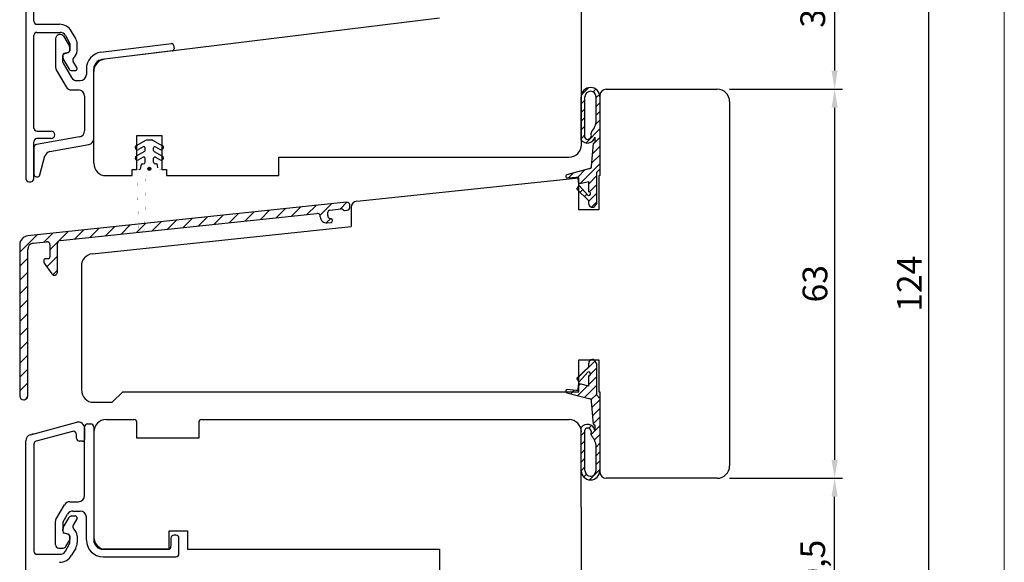
# Model space of a CAD drawing. Units: millimetres. Extents: x -9 to 793, y -10 to 564.
# Drawn here: x 633 to 793, y 378 to 466 of the extents above; entities that cross this region are included whole.
import ezdxf

# ---------------------------------------------------------------- set-up
doc = ezdxf.new("R2010")
doc.units = ezdxf.units.MM
for name, color, linetype in [('1', 7, 'Continuous'), ('2', 7, 'Continuous'), ('FRAME', 1, 'Continuous'), ('KON', 7, 'Continuous'), ('Line_Hatch', 7, 'Continuous'), ('Line_Visable_Contour', 7, 'Continuous'), ('PUNKT', 7, 'Continuous')]:
    doc.layers.add(name, color=color, linetype=linetype)
doc.styles.get("Standard").update_dxf_attribs({"font": 'arial.ttf'})
doc.dimstyles.new('ISO-25', dxfattribs={"dimtxt": 4, "dimasz": 3, "dimexe": 1.25, "dimexo": 2, "dimtad": 1, "dimtxsty": 'Standard', "dimcen": 2.5, "dimadec": 0, "dimazin": 0, "dimtfac": 1, "dimtmove": 0, "dimatfit": 3, "dimfxl": 1, "dimarcsym": 0})
pattern_1 = [(44.99999999999999, (-1794.289740705112, -345.486025056388), (-1.414213562373095, 5.551115123125783e-16), [])]

# ---------------------------------------------------------------- blocks, each defined once
blk = doc.blocks.new('DWG_FRAME_A3')
at = {"linetype": 'Continuous', "lineweight": 0}
blk.add_line((410, 287), (410, 10), dxfattribs=at)
blk = doc.blocks.new('*D288')
at = {"color": 0, "lineweight": -2}
for p, q in [((717.8486199369825, 485.0342530092347), (766.7649175705337, 485.0342530092347)), ((765.5149175705337, 482.0342530092347), (765.5149175705337, 457.5342530092353)), ((748.4986199369816, 454.5342530092353), (766.7649175705337, 454.5342530092353))]:
    blk.add_line(p, q, dxfattribs=at)
at = {"color": 0}
for points in [[(766.0149175705337, 482.0342530092347), (765.0149175705337, 482.0342530092347), (765.5149175705337, 485.0342530092347)], [(765.0149175705337, 457.5342530092353), (766.0149175705337, 457.5342530092353), (765.5149175705337, 454.5342530092353)]]:
    blk.add_solid(points, dxfattribs=at)
at = {"layer": 'Defpoints', "color": 0}
for p in [(715.8486199369825, 485.0342530092347), (746.4986199369816, 454.5342530092353), (765.5149175705337, 454.5342530092353)]:
    blk.add_point(p, dxfattribs=at)
at = {"color": 0, "insert": (762.4879175705337, 469.784253009235), "char_height": 4, "attachment_point": 5, "rotation": 90}
blk.add_mtext('30,5', dxfattribs=at)
blk = doc.blocks.new('*D289')
at = {"color": 0, "lineweight": -2}
for p, q in [((748.4986199369816, 454.5342530092353), (766.7649175705337, 454.5342530092353)), ((765.5149175705337, 451.5342530092353), (765.5149175705337, 394.5395352216642)), ((748.4986199369816, 391.5395352216642), (766.7649175705337, 391.5395352216642))]:
    blk.add_line(p, q, dxfattribs=at)
at = {"color": 0}
for points in [[(766.0149175705337, 451.5342530092353), (765.0149175705337, 451.5342530092353), (765.5149175705337, 454.5342530092353)], [(765.0149175705337, 394.5395352216642), (766.0149175705337, 394.5395352216642), (765.5149175705337, 391.5395352216642)]]:
    blk.add_solid(points, dxfattribs=at)
at = {"layer": 'Defpoints', "color": 0}
for p in [(746.4986199369816, 454.5342530092353), (746.4986199369816, 391.5395352216642), (765.5149175705337, 391.5395352216642)]:
    blk.add_point(p, dxfattribs=at)
at = {"color": 0, "insert": (762.8479175705338, 423.0368941154497), "char_height": 4, "attachment_point": 5, "rotation": 90}
blk.add_mtext('63', dxfattribs=at)
blk = doc.blocks.new('*D290')
at = {"color": 0, "lineweight": -2}
for p, q in [((748.4986199369816, 391.5395352216642), (766.7649175705337, 391.5395352216642)), ((765.5149175705337, 364.0395352216652), (765.5149175705337, 388.5395352216642)), ((717.8486199369825, 361.0395352216652), (766.7649175705337, 361.0395352216652))]:
    blk.add_line(p, q, dxfattribs=at)
at = {"color": 0}
for points in [[(766.0149175705337, 388.5395352216642), (765.0149175705337, 388.5395352216642), (765.5149175705337, 391.5395352216642)], [(765.0149175705337, 364.0395352216652), (766.0149175705337, 364.0395352216652), (765.5149175705337, 361.0395352216652)]]:
    blk.add_solid(points, dxfattribs=at)
at = {"layer": 'Defpoints', "color": 0}
for p in [(746.4986199369816, 391.5395352216642), (765.5149175705337, 391.5395352216642), (715.8486199369825, 361.0395352216652)]:
    blk.add_point(p, dxfattribs=at)
at = {"color": 0, "insert": (762.4879175705337, 376.2895352216647), "char_height": 4, "attachment_point": 5, "rotation": 90}
blk.add_mtext('30,5', dxfattribs=at)
blk = doc.blocks.new('*D291')
at = {"color": 0, "lineweight": -2}
for p, q in [((717.8486199369825, 485.0342530092347), (782.0331226639123, 485.0342530092347)), ((780.7831226639123, 364.0395352216652), (780.7831226639123, 482.0342530092347)), ((719.8486199369825, 361.0395352216652), (782.0331226639123, 361.0395352216652))]:
    blk.add_line(p, q, dxfattribs=at)
at = {"color": 0}
for points in [[(781.2831226639123, 482.0342530092347), (780.2831226639123, 482.0342530092347), (780.7831226639123, 485.0342530092347)], [(780.2831226639123, 364.0395352216652), (781.2831226639123, 364.0395352216652), (780.7831226639123, 361.0395352216652)]]:
    blk.add_solid(points, dxfattribs=at)
at = {"layer": 'Defpoints', "color": 0}
for p in [(715.8486199369825, 485.0342530092347), (780.7831226639123, 485.0342530092347), (717.8486199369825, 361.0395352216652)]:
    blk.add_point(p, dxfattribs=at)
at = {"color": 0, "insert": (778.1501226639123, 423.03689411545), "char_height": 4, "attachment_point": 5, "rotation": 90}
blk.add_mtext('124', dxfattribs=at)

msp = doc.modelspace()

# ---------------------------------------------------------------- hatches: boundary and pattern name
at = {"layer": 'KON', "linetype": 'Continuous'}
h = msp.add_hatch(color=7, dxfattribs=at)
edge = h.paths.add_edge_path()
edge.add_arc((654.4986268894716, 441.634195908834), 0.2498725000009472, 0, 360)
at = {"layer": 'Line_Hatch', "linetype": 'Continuous', "true_color": 0x848684}
h = msp.add_hatch(dxfattribs=at)
h.set_pattern_fill('CUSTOM11', color=252, scale=0.5, pattern_type=2)
h.set_pattern_definition([(44.99999999999999, (-1130.255785036085, -69.41576899543446), (-2.245064030267288, 8.881784197001252e-16), [])])
edge = h.paths.add_edge_path()
edge.add_line((634.7986199369814, 404.8776964279663), (634.7986199369814, 428.5975907961072))
edge.add_arc((635.7986199369814, 428.5975907961072), 1.000000000000021, 96.00000000000819, 180)
edge.add_line((635.6940914737136, 429.5921126914754), (637.8463557053476, 429.818324777631))
edge.add_arc((637.8986199369804, 429.3210638299468), 0.5, 0, 95.99999999987725)
edge.add_line((638.3986199369804, 429.3210638299468), (638.3986199369804, 427.3862722839854))
edge.add_arc((638.0986199369806, 427.3862722839854), 0.2999999999999545, 270, 360)
edge.add_line((638.0986199369806, 427.0862722839854), (637.6986199369815, 427.0862722839854))
edge.add_arc((637.6986199369815, 426.7862722839855), 0.2999999999999545, 90, 180)
edge.add_line((637.3986199369804, 426.7862722839855), (637.3986199369813, 426.6439216784245))
edge.add_arc((637.8986199369804, 426.6439216784249), 0.4999999999990905, 180.0000000000521, 214.9999999999707)
edge.add_line((637.4890439148364, 426.3571334602498), (638.6952453455326, 424.6344992912708))
edge.add_arc((639.1020289047553, 424.9193322058586), 0.4965910322252101, 215.0000000000262, 360)
edge.add_line((639.5986199369806, 424.9193322058586), (639.5986199369806, 429.5522931475311))
edge.add_arc((640.0986199369806, 429.5522931475311), 0.5000000000000524, 95.99999999992909, 180)
edge.add_line((640.0463557053474, 430.0495540952154), (681.6463557053464, 434.4218902822677))
edge.add_arc((681.6790607737114, 433.9029066830767), 0.5200130745716219, 357.6058707484113, 453.6058707485134)
edge.add_arc((683.1986199369815, 433.8811840315698), 1.000000000000909, 180, 275.9999999998981)
edge.add_line((683.3031484002474, 432.8866621362015), (683.9299784759617, 432.9525446319515))
edge.add_arc((683.8986199369804, 433.250901200562), 0.3000000000001515, 276.0000000001886, 360)
edge.add_arc((683.8986199369804, 433.250901200562), 0.3000000000001819, 0, 80.00000000001926)
edge.add_line((683.9507143902804, 433.5463435264658), (683.8117958481473, 433.5708386135643))
edge.add_arc((683.8986199369804, 434.0632424900706), 0.5, 180, 260.0000000000474)
edge.add_line((683.3986199369804, 434.0632424900706), (683.3986199369804, 434.6375919448976))
edge.add_arc((683.6986199369815, 434.6375919448976), 0.300000000000217, 96.00000000010002, 180)
edge.add_line((683.6672613980006, 434.9359485135083), (685.5833482292926, 435.1373373546137))
edge.add_arc((685.5759991387474, 434.7296738122157), 0.4077297793058169, 37.96722119453282, 88.96722119450456)
edge.add_arc((686.1095701812476, 435.1926455104531), 0.300000000000115, 224.9999999999386, 275.9999999999272)
edge.add_line((686.1409287202275, 434.8942889418424), (686.5508841686144, 434.9373769957384))
edge.add_arc((686.4986199369803, 435.4346379434226), 0.5000000000000344, 276.0000000000341, 360)
edge.add_line((686.9986199369803, 435.4346379434226), (686.9986199369816, 435.736290427292))
edge.add_arc((686.4986199369803, 435.736290427292), 0.5000000000013642, 0, 95.99999999996592)
edge.add_line((686.4463557053466, 436.2335513749765), (634.8418272420784, 430.8096968745983))
edge.add_arc((634.9986199369803, 429.3179140315458), 1.500000000000169, 96.00000000002068, 180)
edge.add_line((633.4986199369803, 429.3179140315458), (633.4986199369803, 404.8776964279663))
edge.add_arc((634.1486199369804, 404.8776964279663), 0.650000000000091, 180, 269.9999999999899)
edge.add_arc((634.1486199369804, 404.8776964279663), 0.6499999999997499, 269.9999999999899, 360)
h = msp.add_hatch(dxfattribs=at)
h.set_pattern_fill('CUSTOM12', color=252, angle=44.99999999999999, pattern_type=2)
h.set_pattern_definition(pattern_1)
h.paths.add_polyline_path([(726.9714269369827, 404.9774292216653), (726.9714269369827, 409.9774292216653), (726.5095469369824, 410.7774292216652), (726.2714269369824, 410.7774292216652), (726.1522253385053, 410.7654691683704), (726.0377759315973, 410.7300658180673), (725.9326414529453, 410.6726305906113), (725.8410132824436, 410.5954532472742), (725.7665443460985, 410.5016106051862), (725.7122034854026, 410.3948438743513), (725.6801570989894, 410.2794095074053), (725.6714269369825, 410.1774292216653), (725.6714269369825, 409.6053342216653), (723.7714269369824, 407.7497122216653), (724.1214269369823, 407.1434942216653), (725.2183348280053, 408.3712060281763), (725.5214269369824, 408.7104418428013), (725.5760327565324, 408.7350633874282), (725.6344416410236, 408.7483456387843), (725.6943250125503, 408.7497590754233), (725.7532955100644, 408.7392473480853), (725.8090021659193, 408.7172295261682), (725.8592241315416, 408.6845833907513), (725.9019592156444, 408.6426104402324), (725.9355037052835, 408.5929840036943), (725.9585202875135, 408.5376825305583), (725.9700913638324, 408.4789107160433), (725.9697556319436, 408.4190116069293), (725.9575264764173, 408.3603731916733), (725.9338914350935, 408.3053331988483), (725.8997927624835, 408.2560858992792), (725.8565898650616, 408.2145946273913), (725.8060051060127, 408.1825135092603), (725.7500551400497, 408.1611215178293), (725.6909705157566, 408.1512714842903), (725.6714269369825, 408.1506342216653), (725.6714269369825, 406.4774292216653), (724.4314657531825, 406.7860757065023), (724.2312917884326, 406.8359021612832), (724.0494839369824, 406.6540942216652), (723.9714269369827, 405.7618982216643), (723.6304489369825, 405.7618982216643), (722.1714269369825, 405.9131632216653), (721.9972609954914, 405.8114801826873), (721.9714269369827, 405.5964292216653), (722.1539957884327, 405.3971902820473), (725.5535706814946, 404.4895705880733), (725.8005048267867, 404.4310098222743), (725.9566455333286, 404.3501729573823), (726.0938467814074, 404.1880431564014), (726.1503759369823, 403.9970642216654), (726.4714269369827, 400.3274292216653), (726.6714269369825, 400.1274292216654), (726.6714269369825, 399.6614778755633), (726.6714268918283, 399.3138258812323), (726.5888281322884, 399.5482790282413), (726.4612971988724, 399.7616488814123), (726.2939183474493, 399.9454290580263), (726.0933644446307, 400.0922928223943), (725.8676309416376, 400.1963851796853), (725.6257171208915, 400.2535562960973), (725.3772673230217, 400.2615269396333), (725.1321864574404, 400.2199793458883), (724.9002451248614, 400.1305698863123), (724.6906900942815, 399.9968630339133), (724.5118756634804, 399.8241892589573), (724.4714273582147, 399.7738552012443), (724.4986199369825, 392.4931062701633), (724.4986199369825, 392.1045273523963), (724.9664185031686, 391.6638951862793), (725.4130209789635, 391.3852428885733), (726.3062875193875, 391.3152840885302), (726.8364623214422, 391.5519849007633), (727.3232463187285, 392.1273643332603), (727.4986199369816, 392.5395352216653), (727.4714269369827, 404.4774292216653)])
h.paths.add_polyline_path([(725.0714269369826, 392.7774292216652), (725.0893670169255, 392.5986268239503), (725.1424720423804, 392.4269527135873), (725.2286248835646, 392.2692509956103), (725.3443908985703, 392.1318087398563), (725.4851548617014, 392.0201053353383), (725.6453049579534, 391.9385940442953), (725.8184565083723, 391.8905244646762), (725.9977065070545, 391.8778129789283), (726.1759088222063, 391.9009663538752), (726.3459590898754, 391.9590615375223), (726.5010779425127, 392.0497824582283), (726.6350812809694, 392.1695123591693), (726.7426268150145, 392.3134779870263), (726.8194270435845, 392.4759398865253), (726.8624201839236, 392.6504212144113), (726.8714269369823, 392.7774292216652), (726.8714269369823, 396.6274292216654), (726.8205967104775, 397.1340360151933), (726.6701324716894, 397.6204459945523), (726.4260327550026, 398.0672675288223), (726.1708622722892, 398.3830171404322), (726.0884429369823, 398.5895562216654), (726.0884429369823, 398.8669252216653), (726.1003926624624, 399.1096556787193), (726.0453060780576, 399.2941431339252), (725.9006368229304, 399.4920603781852), (725.6075196600743, 399.6477144901563), (725.2928576511983, 399.6418869202963), (725.2369033331386, 399.6205063150924), (725.1863120466485, 399.5884354915922), (725.1431007066733, 399.5469530123263), (725.1089920129755, 399.4977126528353), (725.0853457715364, 399.4426774708663), (725.0731046833814, 399.3840415454513), (725.0714269369826, 399.3523582216653)], flags=16)
at = {"layer": 'Line_Visable_Contour', "linetype": 'Continuous'}
h = msp.add_hatch(dxfattribs=at)
h.set_pattern_fill('CUSTOM13', angle=44.99999999999999, pattern_type=2)
h.set_pattern_definition(pattern_1)
h.paths.add_polyline_path([(726.9714269369827, 436.1016412216653), (726.5095469369824, 435.4438817539963), (726.2714269369824, 435.4438817539963), (726.1649370839016, 435.4402947213173), (726.0598573046357, 435.4579354583223), (725.9603767983847, 435.4961006844973), (725.8704615390063, 435.5532688727103), (725.7936961641465, 435.6271609077023), (725.7331410670533, 435.7148309472193), (725.6912103883562, 435.8127838634433), (725.6714269369825, 435.9016412216653), (725.6714269369825, 436.4737362216654), (723.7714269369824, 438.3293582216643), (724.1214269369823, 438.9355762216653), (725.5214269369815, 437.3686292216653), (725.8768306607083, 437.4097828194973), (725.9585104119562, 437.7155170944053), (725.6714269369825, 437.9284362216653), (725.6714269369825, 439.6016412216653), (724.2312919369826, 439.2431682216653), (724.0494839973633, 439.4249760731153), (723.9714269369827, 440.3171722216653), (723.6304489369825, 440.3171722216653), (722.1714269369825, 440.1659072216653), (722.1316930708233, 440.1698939060973), (722.0935432685217, 440.1816950228654), (722.0584984423033, 440.2008400986833), (722.0279557188026, 440.2265658797962), (722.0031327400213, 440.2578467604923), (721.9850191197895, 440.2934356707704), (721.9743369909854, 440.3319137930853), (721.9714269369827, 440.3659072216653), (721.9714269369827, 440.4826412216653), (722.1539959369823, 440.6818802216653), (725.8200866527425, 441.6545850338582), (725.9279830429634, 441.7084670983822), (726.0949960447895, 441.8932037641823), (726.1503752860283, 442.0820063502913), (726.1669562415116, 442.2715202422094), (726.4714269369827, 445.7516412216653), (726.6714269369825, 445.9516412216653), (726.6714269369825, 446.7652442216653), (726.4730707859974, 446.3335453707493), (726.1834850843295, 446.0452080220873), (725.6168881666433, 445.8243733841333), (724.9861261085696, 445.9091163263863), (724.6581120378503, 446.1088129198573), (724.4714269369827, 446.3052152216653), (724.4714269369827, 453.3016412216652), (724.5013270702204, 453.5996452178583), (724.5898354459785, 453.8857687351283), (724.7334235146184, 454.1486049317583), (724.9263668729625, 454.3776753580153), (725.1609734781803, 454.5638476988772), (725.4278903052675, 454.6996998506163), (725.7164762226323, 454.7798158166484), (726.0152262204344, 454.8010016262283), (726.3122300790226, 454.7624126679833), (726.5956471918037, 454.6655873619043), (726.8541786128656, 454.5143858273952), (727.0775175102947, 454.3148359924924), (727.2567600670366, 454.0748932793973), (727.3847604479854, 453.8041234468992), (727.4564156818835, 453.5133212337553), (727.4714269369827, 453.3016412216652), (727.4714269369827, 441.6016412216653), (726.9714269369827, 441.1016412216653)])
h.paths.add_polyline_path([(725.0714269369826, 453.3016412216652), (725.0893670169255, 453.4804436193813), (725.1424720423804, 453.6521177297433), (725.2286248835646, 453.8098194477213), (725.3443908985703, 453.9472617034753), (725.4851548617014, 454.0589651079922), (725.6453049579534, 454.1404763990363), (725.8184565083723, 454.1885459786553), (725.9977065070545, 454.2012574644033), (726.1759088222063, 454.1781040894563), (726.3459590898754, 454.1200089058083), (726.5010779425127, 454.0292879851033), (726.6350812809694, 453.9095580841613), (726.7426268150145, 453.7655924563053), (726.8194270435845, 453.6031305568063), (726.8624201839236, 453.4286492289193), (726.8714269369823, 453.3016412216652), (726.8714269369823, 449.4516412216653), (726.8205967104784, 448.9450344281383), (726.6701324716903, 448.4586244487782), (726.4260327550026, 448.0118029145083), (726.1708622722892, 447.6960533028982), (726.0884429369823, 447.4895142216653), (726.1067336386957, 447.0590139255743), (726.0451780975993, 446.7846556166833), (725.8401277963833, 446.5373097773772), (725.4658090557566, 446.4146848568973), (725.1062879778553, 446.5863507869583), (725.0714269369826, 446.7267122216654)], flags=16)

# ---------------------------------------------------------------- linework, layer by layer
at = {"color": 7, "linetype": 'Continuous'}
for p, q in [((639.2986199369826, 462.6893713970408), (639.2986199369826, 458.1834113531988)), ((641.5986199369826, 460.740404368836), (641.5986199369826, 461.3350774030385)), ((640.4986199369825, 458.9173859494146), (640.4986199369825, 459.9852640643745)), ((640.7209742234526, 460.2750418122611), (641.3762656505136, 460.4506266209492)), ((644.2986199369826, 457.8312297018446), (644.2986199369826, 456.9154621607678)), ((645.4986199369825, 446.5417935869887), (645.4986199369825, 457.8312297018446)), ((643.9986199369825, 453.4154621607678), (643.9986199369825, 447.8004430337545)), ((643.9986199369825, 388.7395352216651), (643.9986199369825, 399.8395352216651)), ((645.4986199369825, 399.8395352216651), (645.4986199369825, 381.5395352216651)), ((639.2986199369825, 380.7395352216651), (639.2986199369825, 384.6055606254496)), ((644.2986199369825, 381.5395352216651), (644.2986199369825, 385.2395352216651)), ((640.4986199369825, 384.3376114330185), (640.4986199369825, 382.9697333180586)), ((640.7209742234526, 382.6799555701718), (641.3762656505136, 382.5043707614838)), ((641.5986199369826, 382.2145930135969), (641.5986199369826, 381.6199199793945))]:
    msp.add_line(p, q, dxfattribs=at)
at = {"color": 7, "linetype": 'Continuous', "const_width": 0.01}
for points in [[(652.1997999017856, 441.534253009239, 0.4142863708527484), (651.9998883359824, 441.3343218382971)], [(651.9998928729844, 441.0344846561341, 0.391134199360369), (652.4598934268295, 440.536296626733)], [(652.5518721907335, 440.4390131810051, 0.3843403590000828), (652.4598934268295, 440.536296626733)], [(654.1441373084574, 440.5347163043291, 0.4073275341590067), (653.9443174598234, 440.3395510718001)], [(656.4976055251125, 440.534716303027, 0.4142732639579345), (656.9973609059455, 441.0344846561341)], [(656.9973654423454, 441.3343218382971, 0.4143164618095386), (656.7974538772953, 441.534253009239)], [(652.7496573336423, 432.0273351934341, 0.9768533665242881), (653.7488718566003, 432.0273351934341)]]:
    msp.add_lwpolyline(points, format="xyb", dxfattribs=at)
for points in [[(651.9999022409636, 441.3343218382971), (651.9999022409636, 441.0344846561341)], [(652.8279836939735, 441.534253009239), (652.1997999017856, 441.534253009239)], [(652.5518721907335, 440.4390131810051), (652.7496573336423, 432.0273351934341)], [(653.7488701048876, 432.0273351934341), (653.9443183137835, 440.3395510718001)], [(654.1441601233553, 440.534716303027), (656.4976055251125, 440.534716303027)], [(656.7974538772953, 441.534253009239), (656.1692700849665, 441.534253009239)], [(656.9973515379886, 441.0344846561341), (656.9973515379886, 441.3343218382971)]]:
    msp.add_lwpolyline(points, dxfattribs=at)
at = {"color": 7, "linetype": 'Continuous'}
for centre, radius, start, end in [((640.7986199369826, 459.9852640643745), 0.2999999999997827, 104.9999999998482, 180), ((641.2986199369826, 460.740404368836), 0.3000000000001437, 285.0000000000313, 0), ((640.7986199369825, 382.9697333180586), 0.299999999999793, 180, 255.0000000001518), ((641.2986199369825, 382.2145930135969), 0.3000000000001417, 0, 74.99999999994769)]:
    msp.add_arc(centre, radius, start, end, dxfattribs=at)
at = {"layer": '1', "color": 7, "linetype": 'Continuous'}
for p, q in [((724.4986199369825, 445.534253009237), (724.4986199369825, 482.2027160283125)), ((701.4986199369803, 466.034253009236), (659.2986199369823, 460.8527445391375)), ((636.2986199369826, 465.0361079970822), (639.9212696677929, 465.0361079970822)), ((636.2986199369826, 463.7361079970822), (640.036739721631, 463.7361079970822)), ((640.6535237475506, 463.0524167789043), (641.5584275581178, 461.4850774030385)), ((640.9027651254155, 463.2361079970822), (641.5316326388748, 462.1468775125409)), ((642.5708631234161, 462.7468775125409), (641.9131280964973, 463.8861079970823)), ((641.5986199369827, 461.8968775125409), (641.5986199369827, 460.7663060934759)), ((642.7986199369826, 460.7663060934759), (642.7986199369826, 461.8968775125409)), ((646.6695727097887, 460.5111043112761), (658.0889375279179, 461.9132260062602)), ((658.4232621764319, 461.6520229637894), (658.496383782475, 461.0564952728046)), ((640.4986199369825, 460.0111657890143), (640.4986199369825, 459.6700825932978)), ((640.5656072350903, 459.4200825932978), (641.5089829080644, 457.7861079970822)), ((641.3762656505133, 460.4765283455892), (640.7209742234518, 460.300943536901)), ((658.2351807400041, 460.7221706242906), (646.8158159218749, 459.3200489293066)), ((659.2986199369823, 460.8527445391375), (647.2548812501725, 459.3739593728493)), ((640.5388123158473, 458.7673859494146), (641.8966961483355, 456.415462160768)), ((642.7584275581178, 458.0220063819445), (642.1857548567343, 459.0139045968486)), ((642.7986199369825, 457.8361079970822), (642.7986199369825, 457.8720063819445)), ((639.4325945331981, 457.6834113531989), (641.0306707445512, 454.9154621607678)), ((641.9419956099566, 457.5361079970822), (642.4986199369825, 457.5361079970822)), ((645.4986199369825, 442.534253009239), (645.4986199369825, 457.3888670695667)), ((642.7627215521201, 455.9154621607678), (643.2986199369826, 455.9154621607678)), ((641.8966961483358, 454.4154621607678), (642.9986199369825, 454.4154621607678)), ((727.4986199369816, 453.5342530092353), (727.4986199369816, 440.5342530092353)), ((728.4986199369816, 454.5342530092353), (746.4986199369816, 454.5342530092353)), ((748.4986199369816, 452.5342530092353), (748.4986199369816, 393.5395352216653)), ((643.1722681146495, 446.8156352807423), (636.211795848149, 445.5883162216853)), ((636.2986199369825, 447.7361079970822), (638.5986199369826, 447.7361079970822)), ((652.4986199369825, 447.034253009239), (656.4986199369825, 447.034253009239)), ((652.4986199369825, 441.534253009239), (652.4986199369825, 447.034253009239)), ((656.4986199369825, 447.034253009239), (656.4986199369825, 441.534253009239)), ((635.7986199369825, 445.0959123451792), (635.7986199369825, 440.8154621607679)), ((638.5986199369826, 446.5361079970822), (636.2986199369825, 446.5361079970822)), ((638.3875636562453, 444.448822872181), (644.6722681146495, 445.5569858339765)), ((636.781582850127, 440.6860526382166), (637.5952860076231, 443.7228341642713)), ((675.4986199369825, 440.534253009239), (675.4986199369825, 443.5342530092381)), ((675.4986199369825, 443.5342530092381), (722.4986199369825, 443.534253009237)), ((647.4986199369825, 440.534253009239), (651.6986199369824, 440.534253009239)), ((651.6986199369824, 441.534253009239), (652.4986199369825, 441.534253009239)), ((651.6986199369824, 440.534253009239), (651.6986199369824, 441.534253009239)), ((656.4986199369825, 441.534253009239), (657.2986199369823, 441.534253009239)), ((657.2986199369823, 441.534253009239), (657.2986199369823, 440.534253009239)), ((657.2986199369823, 440.534253009239), (675.4986199369825, 440.534253009239)), ((727.4986199369816, 440.5342530092353), (727.2986199369814, 440.5132321621813)), ((727.2986199369814, 440.5132321621813), (727.2986199369814, 434.9768986093322)), ((634.9986199369825, 439.5361079970822), (635.2986199369825, 439.5361079970822)), ((688.0940914737137, 436.3926701790992), (724.0986199369815, 440.1768986093314)), ((724.0986199369815, 434.9768986093322), (724.0986199369815, 440.1768986093314)), ((687.1986199369815, 435.3981482837294), (687.1986199369815, 432.2985523280283)), ((727.2986199369814, 434.9768986093322), (724.0986199369815, 434.9768986093322)), ((645.2886066980475, 427.8785405921973), (687.1986199369815, 432.2985523280283)), ((724.0986199369815, 405.5395352216653), (724.0986199369815, 410.7395352216653)), ((724.0986199369815, 410.7395352216653), (727.2986199369814, 410.7395352216653)), ((727.2986199369814, 410.7395352216653), (727.2986199369814, 405.5395352216653)), ((648.4986199369816, 403.8395352216643), (650.1986199369815, 405.5395352216653)), ((650.1986199369815, 405.5395352216653), (724.0986199369815, 405.5395352216653)), ((727.2986199369814, 405.5395352216653), (727.4986199369816, 405.5395352216653)), ((727.4986199369816, 405.5395352216653), (727.4986199369816, 392.5395352216653)), ((645.4986199369816, 403.8395352216643), (648.4986199369816, 403.8395352216643)), ((635.23980089188, 398.5929655916626), (642.73980089188, 400.602584534896)), ((647.4986199369825, 401.0395352216642), (651.9986199369825, 401.0395352216642)), ((652.4986199369825, 398.0395352216642), (652.4986199369825, 400.5395352216642)), ((662.4986199369825, 400.5395352216642), (662.4986199369825, 398.0395352216642)), ((662.4986199369825, 400.5395352216642), (662.4986199369825, 398.0395352216642)), ((662.9986199369825, 401.0395352216642), (722.4986199369825, 401.0395352216642)), ((642.0692104144313, 399.1288051324989), (636.1692104144313, 397.5479048971553)), ((643.9986199369825, 399.6366587086069), (643.9986199369825, 397.8366587086069)), ((644.4986199369825, 400.3395352216651), (644.9986199369825, 400.3395352216651)), ((724.4986199369825, 363.8710722025872), (724.4714269369827, 399.3682182616139)), ((642.6986199369826, 398.0366587086069), (642.6986199369826, 398.6458422193545)), ((643.6986199369826, 397.5366587086069), (643.1986199369826, 397.5366587086069)), ((662.4986199369825, 398.0395352216642), (652.4986199369825, 398.0395352216642)), ((662.4986199369825, 398.0395352216642), (652.4986199369825, 398.0395352216642)), ((746.4986199369816, 391.5395352216642), (728.4986199369816, 391.5395352216653)), ((641.6080210137411, 387.7395352216651), (642.9986199369825, 387.7395352216651)), ((639.3656072350904, 384.8555606254496), (640.7419956099566, 387.2395352216651)), ((642.1276362560117, 386.2395352216651), (643.2986199369825, 386.2395352216651)), ((640.5388123158473, 384.4876114330185), (641.2616108522272, 385.7395352216651)), ((640.5656072350903, 383.5526841123913), (641.5089829080644, 385.1866587086069)), ((641.9419956099566, 385.4366587086069), (642.4986199369824, 385.4366587086069)), ((642.7584275581178, 384.9507603237446), (642.1857548567343, 383.9588621088405)), ((642.7986199369825, 385.1366587086069), (642.7986199369825, 385.1007603237446)), ((640.4986199369824, 382.9616009166749), (640.4986199369824, 383.3026841123913)), ((641.3762656505132, 382.4962383600999), (640.7209742234518, 382.6718231687881)), ((640.9924021543334, 380.4895352216651), (641.5584275581178, 381.4699199793944)), ((641.5986199369826, 381.0758891931482), (641.5986199369826, 382.2064606122132)), ((642.7986199369825, 382.2064606122132), (642.7986199369825, 381.0758891931482)), ((657.9986199369825, 381.8395352216651), (657.9986199369825, 380.5395352216651)), ((658.7986199369825, 382.3395352216651), (658.4986199369825, 382.3395352216651)), ((659.2986199369825, 379.3395352216651), (659.2986199369825, 381.8395352216651)), ((639.7986199369825, 380.2395352216651), (640.5593894524413, 380.2395352216651)), ((640.9027651254154, 379.7366587086069), (641.5316326388747, 380.8258891931482)), ((642.5708631234161, 380.2258891931482), (641.9131280964972, 379.0866587086069)), ((657.4986199369825, 380.0395352216651), (646.9986199369825, 380.0395352216651)), ((660.6986199369824, 380.0395352216651), (701.4986199369825, 380.0395352216652)), ((701.4986199369825, 380.0395352216652), (701.4986199369825, 362.0395352216652)), ((636.2986199369825, 379.2366587086069), (640.0367397216309, 379.2366587086069)), ((646.9986199369825, 378.8395352216651), (658.7986199369825, 378.8395352216651))]:
    msp.add_line(p, q, dxfattribs=at)
at = {"layer": '1', "color": 1, "linetype": 'Continuous'}
for p, q in [((635.498998660649, 398.6876042613771), (635.7307344891799, 398.7693756902984)), ((641.5986199369826, 381.5395352216651), (641.5782136460705, 381.5041904890113)), ((641.5986199369826, 381.5395352216651), (641.5986199369826, 381.5759507629662)), ((641.5986199369826, 381.5395352216651), (641.5986199369826, 381.5056905428074))]:
    msp.add_line(p, q, dxfattribs=at)
at = {"layer": '1', "color": 7, "linetype": 'Continuous'}
for centre, radius, start, end in [((636.2986199369826, 465.5361079970822), 0.5, 180, 270), ((639.9212696677929, 462.7361079970822), 2.300000000000011, 29.99999999999991, 90), ((636.2986199369826, 463.2361079970822), 0.5, 90, 180), ((640.0247107007095, 462.6893713970408), 0.7260907637271033, 29.99999999998851, 180), ((640.036739721631, 462.7361079970822), 1, 29.99999999999772, 90), ((641.0986199369827, 461.8968775125409), 1.699999999999974, 0, 30.00000000000331), ((641.0986199369827, 461.8968775125409), 0.4999999999999918, 0, 30.0000000000038), ((641.2986199369826, 461.3350774030385), 0.3000000000000256, 0, 30.0000000000145), ((658.1254983309395, 461.6154621607679), 0.3000000000000024, 6.999999999995927, 97.0000000000188), ((658.1986199369826, 461.0199344697831), 0.2999999999999868, 276.9999999999972, 6.999999999998573), ((640.7986199369826, 460.0111657890143), 0.3000000000000966, 105.0000000000132, 180), ((640.9986199369825, 459.6700825932978), 0.4999999999999918, 180, 209.9999999999973), ((641.2986199369826, 460.7663060934759), 0.2999999999999829, 284.999999999995, 0), ((642.6187675586266, 459.2639045968486), 0.4999999999999672, 131.3055022669857, 209.9999999999916), ((641.2986199369826, 460.7663060934759), 1.5, 311.3055022669824, 0), ((646.9986199369825, 457.8312297018446), 2.699999999999998, 96.99999999999966, 180), ((647.4986199369825, 457.3888670695667), 1.999999999999939, 96.99999999999308, 180), ((640.2986199369826, 458.1834113531988), 1, 180, 209.9999999999977), ((640.7986199369826, 458.9173859494146), 0.3000000000000043, 180, 210.0000000000051), ((641.9419956099566, 458.0361079970822), 0.5, 209.9999999999973, 270), ((642.4986199369825, 457.8361079970822), 0.2999999999999829, 270, 0), ((642.4986199369825, 457.8720063819445), 0.2999999999999408, 0, 30.00000000000656), ((646.9986199369825, 457.8312297018446), 1.499999999999995, 96.99999999999724, 180), ((642.7627215521201, 456.9154621607678), 0.9999999999999993, 209.9999999999916, 270), ((643.2986199369826, 456.9154621607678), 1, 270, 0), ((641.8966961483356, 455.4154621607678), 0.9999999999999662, 210.0000000000005, 270.0000000000065), ((642.9986199369825, 453.4154621607678), 1, 0, 90), ((728.4986199369816, 453.5342530092353), 1, 90, 180), ((746.4986199369816, 452.5342530092353), 2, 0, 90), ((636.2986199369825, 448.2361079970822), 0.5, 180, 270), ((638.5986199369826, 447.1361079970821), 0.6000000000000227, 270, 90), ((642.9986199369825, 447.8004430337545), 0.9999999999999978, 279.9999999999986, 0), ((636.2986199369825, 446.0361079970822), 0.5, 90, 180), ((636.2986199369825, 445.0959123451792), 0.5000000000000029, 99.99999999999221, 180), ((644.4986199369825, 446.5417935869887), 0.9999999999999978, 279.9999999999986, 0), ((722.4986199369825, 445.534253009237), 2, 270, 0), ((638.5612118339122, 443.4640151191688), 0.9999999999999966, 99.99999999999861, 164.9999999999993), ((647.4986199369825, 442.534253009239), 2, 180, 270), ((636.2986199369825, 440.8154621607679), 0.5, 180, 344.9999999999992), ((634.9986199369825, 440.0361079970822), 0.5, 180, 270), ((635.2986199369825, 440.0361079970822), 0.5, 270, 0), ((688.1986199369815, 435.3981482837294), 1.000000000001604, 95.99999999999865, 180), ((645.4986199369816, 425.8895975463872), 2.000000000000953, 96.02754793594852, 180), ((645.4986199369816, 405.8395352216643), 2, 180, 270), ((642.9986199369825, 399.6366587086069), 1, 0, 105.0000000000079), ((647.4986199369825, 399.0395352216642), 2, 90, 180), ((651.9986199369825, 400.5395352216642), 0.5, 0, 90), ((662.9986199369825, 400.5395352216642), 0.5, 90, 180), ((662.9986199369825, 400.5395352216642), 0.5, 90, 180), ((722.4986199369825, 399.0395352216642), 2, 0, 90), ((642.1986199369826, 398.6458422193545), 0.5, 0, 105.000000000007), ((644.4986199369825, 399.8395352216651), 0.5, 90, 180), ((644.9986199369825, 399.8395352216651), 0.5, 0, 90), ((635.4986199369825, 397.6270397653735), 0.9999999999999957, 105.0000000000016, 180), ((636.2986199369825, 397.0649419840108), 0.4999999999999657, 104.9999999999945, 180), ((643.1986199369826, 398.0366587086069), 0.5, 180, 270), ((643.6986199369826, 397.8366587086069), 0.3000000000000114, 270, 0), ((728.4986199369816, 392.5395352216653), 1, 180, 270), ((746.4986199369816, 393.5395352216653), 2.000000000001137, 270, 0), ((641.6080210137411, 386.7395352216651), 0.9999999999999836, 90, 150.0000000000027), ((642.9986199369825, 388.7395352216651), 1, 270, 0), ((642.1276362560117, 385.2395352216651), 0.9999999999999871, 90, 149.9999999999995), ((643.2986199369825, 385.2395352216651), 1.000000000000007, 0, 90), ((639.7986199369825, 384.6055606254496), 0.5, 149.9999999999962, 180), ((640.7986199369825, 384.3376114330185), 0.3000000000000256, 149.9999999999949, 180), ((641.9419956099566, 384.9366587086069), 0.5, 90, 150.0000000000027), ((642.4986199369824, 385.1366587086069), 0.2999999999999829, 0, 90), ((642.4986199369824, 385.1007603237446), 0.2999999999999443, 330.0000000000043, 0), ((640.9986199369824, 383.3026841123913), 0.4999999999999918, 149.9999999999962, 180), ((640.7986199369825, 382.9616009166749), 0.3000000000000966, 180, 255.0000000000078), ((642.6187675586265, 383.7088621088405), 0.4999999999999672, 149.9999999999962, 228.6944977330099), ((641.2986199369825, 382.2064606122132), 1.5, 0, 48.69449773301893), ((641.2986199369825, 382.2064606122132), 0.2999999999999829, 0, 75.00000000000499), ((641.2986199369825, 381.6199199793945), 0.3000000000000043, 329.9999999999949, 0), ((646.9986199369825, 381.5395352216651), 2.700000000000005, 180, 270), ((646.9986199369825, 381.5395352216651), 1.5, 180, 270), ((658.4986199369825, 381.8395352216651), 0.5, 90, 180), ((658.7986199369825, 381.8395352216651), 0.5, 0, 90), ((636.2986199369825, 379.7366587086069), 0.5, 180, 270), ((639.7986199369825, 380.7395352216651), 0.5, 180, 270), ((640.0367397216309, 380.2366587086069), 1, 270, 329.9999999999966), ((640.5593894524413, 380.7395352216651), 0.4999999999999531, 270, 329.9999999999962), ((641.0986199369826, 381.0758891931482), 0.4999999999999918, 329.9999999999962, 0), ((641.0986199369826, 381.0758891931482), 1.699999999999963, 329.9999999999986, 0), ((657.4986199369825, 380.5395352216651), 0.5, 270, 0), ((639.9212696677928, 380.2366587086069), 2.299999999999997, 270, 330.0000000000015), ((658.7986199369825, 379.3395352216651), 0.5, 270, 0)]:
    msp.add_arc(centre, radius, start, end, dxfattribs=at)
at = {"layer": '2', "color": 7, "linetype": 'Continuous'}
for p, q in [((634.4986199369828, 474.484810976812), (634.4986199369825, 440.0361079970822)), ((635.7986199369826, 465.5361079970822), (635.7986199369826, 474.3488587898259)), ((635.7986199369825, 448.2361079970822), (635.7986199369826, 463.2361079970822)), ((635.7986199369825, 440.0361079970822), (635.7986199369825, 446.0361079970822)), ((634.4986199369827, 371.587955728877), (634.4986199369825, 397.6270397653735)), ((635.7986199369825, 397.0649419840108), (635.7986199369825, 379.7366587086069))]:
    msp.add_line(p, q, dxfattribs=at)
at = {"layer": 'KON', "color": 7, "linetype": 'Continuous'}
for p, q in [((653.9675512242113, 446.3050176550011), (652.3747106394715, 445.3853907146261)), ((653.4991368894714, 445.226700363973), (652.7245321394723, 444.7794821030441)), ((653.7989838894716, 444.623973423022), (653.7989838894716, 445.053583617808)), ((654.0675002242103, 446.331798908836), (654.9297535547323, 446.331798908836)), ((655.0297025547304, 446.3050176550011), (656.6225431394726, 445.3853907146261)), ((655.1982698894715, 444.623973423022), (655.1982698894715, 445.053583617808)), ((655.4981168894726, 445.226700363973), (656.2727216394726, 444.7794821030441)), ((653.6990348894726, 444.450856676856), (652.3747106394715, 443.6862577146251)), ((653.4991368894714, 443.527567363973), (652.7245321394723, 443.080349103045)), ((655.2982188894714, 444.450856676856), (656.6225431394726, 443.6862577146251)), ((655.4981168894726, 443.527567363973), (656.2727216394726, 443.080349103045)), ((653.1263426103485, 441.8042641176011), (653.1712942489146, 442.25378050326)), ((653.3702001931636, 442.433787908834), (653.4991368894714, 442.433787908834)), ((653.7989838894716, 442.733634908834), (653.7989838894716, 443.3544506178071)), ((655.1982698894715, 442.733634908834), (655.1982698894715, 443.3544506178071)), ((655.6270535857805, 442.433787908834), (655.4981168894726, 442.433787908834)), ((655.8709111685946, 441.8042641176011), (655.8259595300294, 442.25378050326))]:
    msp.add_line(p, q, dxfattribs=at)
at = {"layer": 'KON', "color": 7, "linetype": 'Continuous', "const_width": 0.01}
msp.add_lwpolyline([(655.8709111685946, 441.8042641176011, 0.3853135861204178), (656.1692700849665, 441.534253009239)], format="xyb", dxfattribs=at)
at = {"layer": 'KON', "color": 7, "linetype": 'Continuous'}
msp.add_circle((654.4986268894716, 441.634195908834), 0.2498725000009472, dxfattribs=at)
for centre, radius, start, end in [((652.5496213894723, 445.0824364088351), 0.349821500001322, 120.0000000000434, 299.9999999998725), ((653.5990858894713, 445.053583617808), 0.199898000000303, 0, 120.0000000000775), ((654.0675002242103, 446.131900908834), 0.1998980000020083, 90, 119.9999999996469), ((654.9297535547323, 446.131900908834), 0.1998980000001865, 60.00000000065801, 90), ((655.3981678894713, 445.053583617808), 0.199898000000006, 59.99999999957458, 180), ((656.4476323894726, 445.0824364088351), 0.3498215000008673, 240.0000000000856, 60.00000000008563), ((652.5496213894723, 443.3833034088341), 0.349821500001322, 120.0000000000434, 300.0000000000434), ((653.5990858894713, 443.3544506178071), 0.199898000000303, 0, 119.9999999999239), ((653.5990858894713, 444.623973423022), 0.1998980000008921, 300.0000000002788, 0), ((655.3981678894713, 444.623973423022), 0.1998979999998483, 180, 239.9999999999946), ((655.3981678894713, 443.3544506178071), 0.1998980000008921, 59.99999999972121, 180), ((656.4476323894726, 443.3833034088341), 0.3498214999991935, 239.9999999999274, 60.00000000009825), ((653.3702001931636, 442.2338899088361), 0.1998979999979156, 90, 174.2894068627695), ((653.4991368894714, 442.733634908834), 0.2998469999999998, 270, 0), ((655.4981168894726, 442.733634908834), 0.2998470000011366, 180, 270), ((655.6270535857805, 442.2338899088361), 0.1998980000002737, 5.710593137227282, 90), ((652.8279836939735, 441.8341000092371), 0.2998469999980671, 270, 354.2894068627705)]:
    msp.add_arc(centre, radius, start, end, dxfattribs=at)
at = {"layer": 'Line_Visable_Contour', "color": 7, "linetype": 'Continuous'}
for p, q in [((724.4714269369827, 446.3052152216653), (724.4714269369827, 453.3016412216652)), ((725.0714269369826, 446.7267122216654), (725.0714269369826, 453.3016412216652)), ((726.8714269369823, 449.4516412216653), (726.8714269369823, 453.3016412216652)), ((727.4714269369827, 453.3016412216652), (727.4714269369827, 441.6016412216653)), ((726.0884429369823, 447.2121452216653), (726.0884429369823, 447.4895142216653)), ((726.6714269369825, 446.7652442216653), (726.6714269369825, 445.9516412216653)), ((726.1503759369823, 442.0820062216653), (726.4714269369827, 445.7516412216653)), ((726.6714269369825, 445.9516412216653), (726.4714269369827, 445.7516412216653)), ((721.9714269369827, 440.4826412216653), (721.9714269369827, 440.3659072216653)), ((725.6958559369825, 441.6274872216653), (722.1539959369823, 440.6818802216653)), ((722.1714269369825, 440.1659072216653), (723.6304489369825, 440.3171722216653)), ((723.6304489369825, 440.3171722216653), (723.9714269369827, 440.3171722216653)), ((724.0494839369824, 439.4249762216652), (723.9714269369827, 440.3171722216653)), ((727.4714269369827, 441.6016412216653), (726.9714269369827, 441.1016412216653)), ((726.9714269369827, 436.1016412216653), (726.9714269369827, 441.1016412216653)), ((723.7714269369824, 438.3293582216643), (724.1214269369823, 438.9355762216653)), ((724.1214269369823, 438.9355762216653), (725.5214269369815, 437.3686292216653)), ((724.2312919369826, 439.2431682216653), (725.6714269369825, 439.6016412216653)), ((725.6714269369825, 437.9284362216653), (725.6714269369825, 439.6016412216653)), ((723.7714269369824, 438.3293582216643), (725.6714269369825, 436.4737362216654)), ((686.4463557053466, 436.2335513749765), (634.8418272420784, 430.8096968745983)), ((686.9986199369803, 435.4346379434226), (686.9986199369816, 435.736290427292)), ((725.6714269369825, 435.9016412216653), (725.6714269369825, 436.4737362216654)), ((726.9714269369827, 436.1016412216653), (726.5095469369824, 435.4438817539963)), ((640.0463557053474, 430.0495540952154), (681.6463557053464, 434.4218902822677)), ((683.3986199369804, 434.0632424900706), (683.3986199369804, 434.6375919448976)), ((683.6672613980006, 434.9359485135083), (685.5833482292926, 435.1373373546137)), ((686.1409287202275, 434.8942889418424), (686.5508841686144, 434.9373769957384)), ((726.2714269369824, 435.4438817539963), (726.5095469369824, 435.4438817539963)), ((683.3031484002474, 432.8866621362015), (683.9299784759617, 432.9525446319515)), ((683.9507143902804, 433.5463435264658), (683.8117958481473, 433.5708386135643)), ((633.4986199369803, 429.3179140315458), (633.4986199369803, 404.8776964279663)), ((635.6940914737136, 429.5921126914754), (637.8463557053476, 429.818324777631)), ((638.3986199369804, 429.3210638299468), (638.3986199369804, 427.3862722839854)), ((639.5986199369806, 424.9193322058586), (639.5986199369806, 429.5522931475311)), ((634.7986199369814, 404.8776964279663), (634.7986199369814, 428.5975907961072)), ((637.3986199369804, 426.7862722839855), (637.3986199369813, 426.6439216784245)), ((637.4890439148364, 426.3571334602498), (638.6952453455326, 424.6344992912708)), ((638.0986199369806, 427.0862722839854), (637.6986199369815, 427.0862722839854)), ((725.6714269369825, 409.6053342216653), (725.6714269369825, 410.1774292216653)), ((726.5095469369824, 410.7774292216652), (726.2714269369824, 410.7774292216652)), ((726.5095469369824, 410.7774292216652), (726.9714269369827, 409.9774292216653)), ((726.9714269369827, 404.9774292216653), (726.9714269369827, 409.9774292216653)), ((725.6714269369825, 409.6053342216653), (723.7714269369824, 407.7497122216653)), ((725.5214269369824, 408.7104412216653), (724.1214269369823, 407.1434942216653)), ((724.1214269369823, 407.1434942216653), (723.7714269369824, 407.7497122216653)), ((725.6714269369825, 406.4774292216653), (724.2312919369826, 406.8359022216653)), ((725.6714269369825, 406.4774292216653), (725.6714269369825, 408.1506342216653)), ((721.9714269369827, 405.7131632216654), (721.9714269369827, 405.5964292216653)), ((722.1539959369823, 405.3971902216654), (725.6958559369825, 404.4515832216653)), ((723.6304489369825, 405.7618982216643), (722.1714269369825, 405.9131632216653)), ((723.9714269369827, 405.7618982216643), (723.6304489369825, 405.7618982216643)), ((723.9714269369827, 405.7618982216643), (724.0494839369824, 406.6540942216652)), ((726.4714269369827, 400.3274292216653), (726.1503759369823, 403.9970642216654)), ((726.9714269369827, 404.9774292216653), (727.4714269369827, 404.4774292216653)), ((727.4714269369827, 404.4774292216653), (727.4714269369827, 392.7774292216652)), ((724.4714269369827, 392.7774292216652), (724.4714269369827, 399.7738552216654)), ((725.0714269369826, 392.7774292216652), (725.0714269369826, 399.3523582216653)), ((726.0884429369823, 398.5895562216654), (726.0884429369823, 398.8669252216653)), ((726.4714269369827, 400.3274292216653), (726.6714269369825, 400.1274292216654)), ((726.6714269369825, 400.1274292216654), (726.6714269369825, 399.3138262216653)), ((645.4986199369825, 398.5395352216651), (645.4986199369825, 382.0395352216651)), ((726.8714269369823, 392.7774292216652), (726.8714269369823, 396.6274292216654)), ((657.6986199369824, 380.0395352216651), (657.6986199369824, 383.0395352216651)), ((657.6986199369824, 383.0395352216651), (660.6986199369824, 383.0395352216651)), ((657.6986199369824, 380.0395352216651), (657.6986199369824, 383.0395352216651)), ((657.6986199369824, 383.0395352216651), (660.6986199369824, 383.0395352216651)), ((657.6986199369824, 380.0395352216651), (657.6986199369824, 383.0395352216651)), ((657.6986199369824, 380.0395352216651), (657.6986199369824, 383.0395352216651)), ((660.6986199369824, 383.0395352216651), (660.6986199369824, 380.0395352216651)), ((660.6986199369824, 383.0395352216651), (660.6986199369824, 380.0395352216651)), ((647.4986199369825, 380.0395352216651), (657.6986199369824, 380.0395352216651))]:
    msp.add_line(p, q, dxfattribs=at)
for centre, radius, start, end in [((725.9714269369827, 453.3016412216652), 1.5, 0, 180), ((725.9714269369827, 453.3016412216652), 0.8999999999996362, 0, 180), ((724.3214269369826, 449.4516412216653), 2.550000000000382, 316.4912099999834, 0), ((725.4617719369824, 447.0596342216653), 1.24496200000044, 217.2992160000023, 346.3220179999774), ((725.3714269369823, 446.7267122216654), 0.2999999999997272, 180, 254.8173099998298), ((725.4617719369824, 447.0596342216653), 0.6449619999998671, 254.817310000036, 13.67798200001101), ((726.3884429369825, 447.4895142216653), 0.2999999999993757, 136.4912100001403, 180), ((725.6522779369823, 442.1255842216653), 0.5000000000001664, 275.0000000000243, 354.9999999999757), ((722.1714269369825, 440.4826412216653), 0.1999999999996747, 95.00000000008642, 180), ((722.1714269369825, 440.3659072216653), 0.1999999999998181, 180, 270), ((724.2487229369824, 439.4424072216652), 0.2000000000008172, 185.0000000000905, 264.999999999942), ((725.6714269369825, 437.6284362216653), 0.3000000000006411, 240.0000000000506, 90), ((686.4986199369803, 435.736290427292), 0.5000000000013642, 0, 95.99999999996592), ((726.2003066708164, 435.9727614878302), 0.5336402019335104, 187.6588148693959, 277.6588148695064), ((681.6790607737114, 433.9029066830767), 0.5200130745716219, 357.6058707484113, 93.60587074851345), ((683.1986199369815, 433.8811840315698), 1.000000000000909, 180, 275.9999999998981), ((683.6986199369815, 434.6375919448976), 0.300000000000217, 96.00000000010002, 180), ((683.8986199369804, 434.0632424900706), 0.5, 180, 260.0000000000474), ((685.5759991387474, 434.7296738122157), 0.4077297793058169, 37.96722119453282, 88.96722119450456), ((686.1095701812476, 435.1926455104531), 0.300000000000115, 224.9999999999386, 275.9999999999272), ((686.4986199369803, 435.4346379434226), 0.5000000000000344, 276.0000000000341, 0), ((683.8986199369804, 433.250901200562), 0.3000000000001515, 276.0000000001886, 0), ((683.8986199369804, 433.250901200562), 0.3000000000001819, 0, 80.00000000001926), ((634.9986199369803, 429.3179140315458), 1.500000000000169, 96.00000000002068, 180), ((635.7986199369814, 428.5975907961072), 1.000000000000021, 96.00000000000819, 180), ((637.8986199369804, 429.3210638299468), 0.5, 0, 95.99999999987725), ((640.0986199369806, 429.5522931475311), 0.5000000000000524, 95.99999999992909, 180), ((637.6986199369815, 426.7862722839855), 0.2999999999999545, 90, 180), ((637.8986199369804, 426.6439216784249), 0.4999999999990905, 180.0000000000521, 214.9999999999707), ((638.0986199369806, 427.3862722839854), 0.2999999999999545, 270, 0), ((639.1020289047553, 424.9193322058586), 0.4965910322252101, 215.0000000000262, 0), ((726.2714269369824, 410.1774292216653), 0.599999999999909, 90, 180), ((725.6714269369825, 408.4506342216653), 0.2999999999999545, 270, 119.999999999923), ((724.2487229369824, 406.6366632216652), 0.1999999999996747, 95.00000000008642, 175.0000000001083), ((722.1714269369825, 405.7131632216654), 0.1999999999999318, 90, 180), ((722.1714269369825, 405.5964292216653), 0.1999999999998181, 180, 264.9999999999164), ((634.1486199369804, 404.8776964279663), 0.650000000000091, 180, 269.9999999999899), ((634.1486199369804, 404.8776964279663), 0.6499999999997499, 269.9999999999899, 0), ((725.6522779369823, 403.9534862216653), 0.5000000000000673, 4.9999999998945, 84.99999999997458), ((725.4617719369824, 399.0194362216653), 1.244961999999768, 13.67798199998683, 142.7007840000372), ((725.3714269369823, 399.3523582216653), 0.2999999999992541, 105.1826900000139, 180), ((725.4617719369824, 399.0194362216653), 0.6449619999996771, 346.3220179999892, 105.1826899999693), ((726.3884429369825, 398.5895562216654), 0.3000000000001819, 180, 223.5087900000172), ((724.3214269369826, 396.6274292216654), 2.549999999999727, 0, 43.50879000001627), ((725.9714269369827, 392.7774292216652), 1.5, 180, 0), ((725.9714269369827, 392.7774292216652), 0.900000000000091, 180, 0), ((647.4986199369825, 382.0395352216651), 2, 180, 270)]:
    msp.add_arc(centre, radius, start, end, dxfattribs=at)
at = {"layer": 'PUNKT', "color": 7, "linetype": 'Continuous'}
msp.add_line((643.4986199369816, 425.8895975463872), (643.4986199369816, 405.8395352216643), dxfattribs=at)

# ---------------------------------------------------------------- block references
at = {"layer": 'FRAME', "xscale": 2, "yscale": 2, "zscale": 2}
msp.add_blockref('DWG_FRAME_A3', (-26.99703762281746, -19.75613825230551), dxfattribs=at)

# ---------------------------------------------------------------- dimensions: what is measured, and where the dimension line sits
for base, p1, p2, picture, middle in [((765.5149175705337, 454.5342530092353), (715.8486199369825, 485.0342530092347), (746.4986199369816, 454.5342530092353), '*D288', (762.4879175705337, 469.784253009235)), ((765.5149175705337, 391.5395352216642), (715.8486199369825, 361.0395352216652), (746.4986199369816, 391.5395352216642), '*D290', (762.4879175705337, 376.2895352216647))]:
    dim = msp.add_linear_dim(base=base, p1=p1, p2=p2, angle=90, dimstyle='ISO-25')
    dim.commit()
    dim.dimension.update_dxf_attribs({"geometry": picture, "text_midpoint": middle})
for base, p1, p2, picture, middle in [((780.7831226639123, 485.0342530092347), (717.8486199369825, 361.0395352216652), (715.8486199369825, 485.0342530092347), '*D291', (778.1501226639123, 423.03689411545)), ((765.5149175705337, 391.5395352216642), (746.4986199369816, 454.5342530092353), (746.4986199369816, 391.5395352216642), '*D289', (762.8479175705338, 423.0368941154497))]:
    dim = msp.add_linear_dim(base=base, p1=p1, p2=p2, angle=90, dimstyle='ISO-25', override={"dimdec": 0})
    dim.commit()
    dim.dimension.update_dxf_attribs({"geometry": picture, "text_midpoint": middle})

doc.saveas('drawing.dxf')
